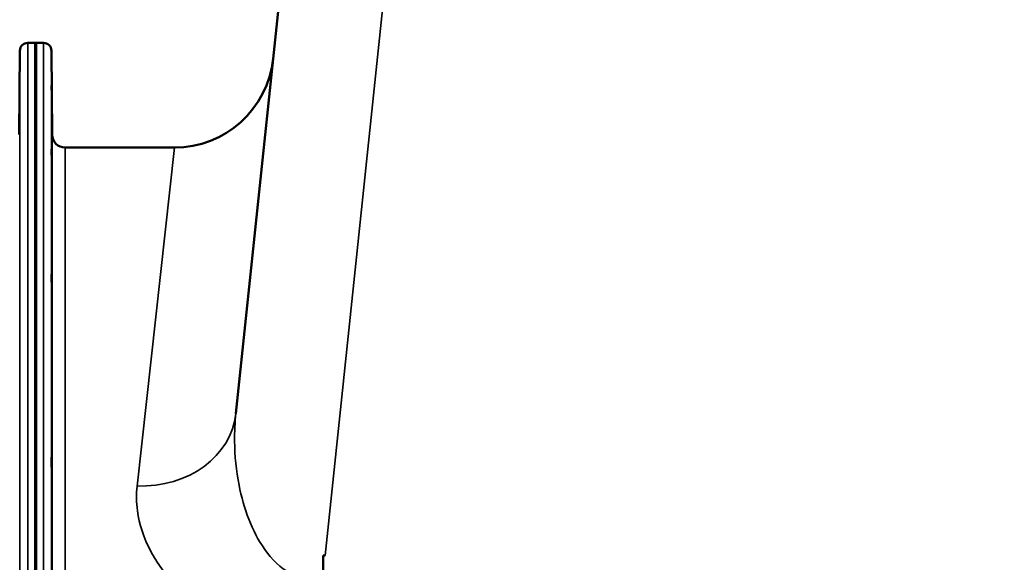
# Model space of a CAD drawing. Units: millimetres. Extents: x 120 to 9960, y -10 to 7117.
# Drawn here: x 7937 to 8314, y 3290 to 3497 of the extents above; entities that cross this region are included whole.
import ezdxf

# ---------------------------------------------------------------- set-up
doc = ezdxf.new("R2010")
doc.units = ezdxf.units.MM
doc.header["$LTSCALE"] = 24
for name, color, linetype, lineweight in [('Dimension (ISO)', 7, 'Continuous', 25), ('Visible (ISO)', 7, 'Continuous', 50), ('Visible Narrow (ISO)', 7, 'Continuous', 35)]:
    doc.layers.add(name, color=color, linetype=linetype, lineweight=lineweight)
doc.styles.add('Tricel ISO- C.S.', font='isocpeur.ttf')
doc.dimstyles.new('Tricel ISO- (cm)', dxfattribs={"dimscale": 24, "dimtxt": 4, "dimasz": 4, "dimexe": 4, "dimexo": 4, "dimgap": 1.2, "dimtad": 1, "dimdec": 0, "dimlfac": 0.1, "dimrnd": 1e-08, "dimzin": 0, "dimtxsty": 'Tricel ISO- C.S.', "dimcen": 0.09, "dimdle": 14, "dimclrd": 7, "dimclre": 7, "dimclrt": 256, "dimadec": 0, "dimazin": 0, "dimtfac": 1, "dimtdec": 0, "dimtmove": 0, "dimatfit": 3, "dimfxl": 1, "dimtolj": 1, "dimtzin": 0, "dimlwd": -1, "dimlwe": -1, "dimarcsym": 0})

# ---------------------------------------------------------------- blocks, each defined once
blk = doc.blocks.new('*D12')
at = {"layer": 'Defpoints', "color": 0, "transparency": 16777216}
for p in [(8774.51, 3838.38), (9716.67, 3838.38), (7940.67, 1848.39)]:
    blk.add_point(p, dxfattribs=at)
at = {"layer": 'Dimension (ISO)', "color": 7, "transparency": 16777216}
for p, q in [((8870.51, 3838.38), (9812.67, 3838.38)), ((9716.67, 1944.39), (9716.67, 3742.38)), ((8036.67, 1848.39), (9812.67, 1848.39))]:
    blk.add_line(p, q, dxfattribs=at)
for points in [[(9700.67, 3742.38), (9732.67, 3742.38), (9716.67, 3838.38)], [(9700.67, 1944.39), (9732.67, 1944.39), (9716.67, 1848.39)]]:
    blk.add_solid(points, dxfattribs=at)
at = {"layer": 'Dimension (ISO)', "transparency": 16777216, "insert": (9639.87, 2761.78), "char_height": 96, "attachment_point": 4, "rotation": 90, "style": 'Tricel ISO- C.S.'}
blk.add_mtext('\\A1;199', dxfattribs=at)

msp = doc.modelspace()

# ---------------------------------------------------------------- linework, layer by layer
at = {"layer": 'Visible (ISO)'}
for p, q in [((8063.25, 3757.56), (8020.07, 3346.75)), ((7943.67, 3488.38), (7940.48, 3488.38)), ((7943.35, 3202.43), (7943.35, 3488.38)), ((7946.53, 3488.38), (7943.35, 3488.38)), ((7943.67, 3488.38), (7943.67, 3202.43)), ((7937.2, 3453.34), (7937.48, 3485.41)), ((7949.81, 3453.34), (7949.53, 3485.41)), ((7954.81, 3448.38), (7996.54, 3448.38)), ((8053.51, 3292.54), (8054.15, 3292.54)), ((8053.51, 3286.39), (8053.51, 3292.54))]:
    msp.add_line(p, q, dxfattribs=at)
for centre, radius, start, end in [((7940.48, 3485.38), 3, 90, 179.5), ((7946.53, 3485.38), 3, 0.5, 90), ((7996.54, 3486.38), 38, 270, 354), ((7954.81, 3453.38), 5, 180.5, 270)]:
    msp.add_arc(centre, radius, start, end, dxfattribs=at)
for points in [[(7949.66, 3468.18), (7949.67, 3467.65), (7949.67, 3467.07), (7949.68, 3466), (7949.68, 3465.49), (7949.69, 3464.68), (7949.69, 3464.32), (7949.7, 3463.8), (7949.7, 3463.64), (7949.7, 3463.55), (7949.7, 3463.6), (7949.69, 3463.94), (7949.69, 3464.23), (7949.68, 3464.91), (7949.68, 3465.35), (7949.67, 3466.35), (7949.67, 3466.91), (7949.66, 3467.97), (7949.65, 3468.55), (7949.64, 3469.63), (7949.64, 3470.14), (7949.63, 3470.96), (7949.63, 3471.33), (7949.62, 3471.86), (7949.62, 3472.02), (7949.62, 3472.11), (7949.62, 3472.05), (7949.63, 3471.71), (7949.63, 3471.42), (7949.64, 3470.73), (7949.64, 3470.28), (7949.65, 3469.27), (7949.66, 3468.71), (7949.66, 3468.18)], [(7949.66, 3444.62), (7949.67, 3444.1), (7949.67, 3443.53), (7949.68, 3442.41), (7949.68, 3441.86), (7949.69, 3440.94), (7949.69, 3440.51), (7949.7, 3439.82), (7949.7, 3439.57), (7949.7, 3439.3), (7949.7, 3439.25), (7949.69, 3439.4), (7949.69, 3439.59), (7949.68, 3440.12), (7949.68, 3440.49), (7949.67, 3441.38), (7949.67, 3441.9), (7949.66, 3442.93), (7949.65, 3443.51), (7949.64, 3444.64), (7949.64, 3445.19), (7949.63, 3446.12), (7949.63, 3446.56), (7949.62, 3447.25), (7949.62, 3447.5), (7949.62, 3447.78), (7949.62, 3447.83), (7949.63, 3447.68), (7949.63, 3447.48), (7949.64, 3446.94), (7949.64, 3446.56), (7949.65, 3445.66), (7949.66, 3445.13), (7949.66, 3444.62)], [(7949.66, 3397.47), (7949.67, 3396.99), (7949.67, 3396.43), (7949.68, 3395.3), (7949.68, 3394.73), (7949.69, 3393.73), (7949.69, 3393.24), (7949.7, 3392.4), (7949.7, 3392.07), (7949.7, 3391.62), (7949.7, 3391.47), (7949.69, 3391.42), (7949.69, 3391.52), (7949.68, 3391.88), (7949.68, 3392.17), (7949.67, 3392.93), (7949.67, 3393.4), (7949.66, 3394.36), (7949.65, 3394.92), (7949.64, 3396.06), (7949.64, 3396.63), (7949.63, 3397.64), (7949.63, 3398.14), (7949.62, 3398.98), (7949.62, 3399.32), (7949.62, 3399.77), (7949.62, 3399.92), (7949.63, 3399.96), (7949.63, 3399.87), (7949.64, 3399.5), (7949.64, 3399.2), (7949.65, 3398.43), (7949.66, 3397.96), (7949.66, 3397.47)], [(7949.66, 3328.17), (7949.67, 3327.73), (7949.67, 3327.21), (7949.68, 3326.1), (7949.68, 3325.53), (7949.69, 3324.48), (7949.69, 3323.94), (7949.7, 3322.99), (7949.7, 3322.58), (7949.7, 3321.97), (7949.7, 3321.73), (7949.69, 3321.48), (7949.69, 3321.47), (7949.68, 3321.66), (7949.68, 3321.86), (7949.67, 3322.46), (7949.67, 3322.86), (7949.66, 3323.73), (7949.65, 3324.26), (7949.64, 3325.37), (7949.64, 3325.95), (7949.63, 3327.01), (7949.63, 3327.55), (7949.62, 3328.51), (7949.62, 3328.93), (7949.62, 3329.54), (7949.62, 3329.78), (7949.63, 3330.02), (7949.63, 3330.03), (7949.64, 3329.84), (7949.64, 3329.63), (7949.65, 3329.02), (7949.66, 3328.61), (7949.66, 3328.17)]]:
    msp.add_open_spline(points, degree=3, knots=[0, 0, 0, 0, 0.159533, 0.159533, 0.319067, 0.319067, 0.478594, 0.478594, 0.63812, 0.63812, 0.797647, 0.797647, 0.957174, 0.957174, 1.116707, 1.116707, 1.276241, 1.276241, 1.436902, 1.436902, 1.597564, 1.597564, 1.758222, 1.758222, 1.918881, 1.918881, 2.079539, 2.079539, 2.240197, 2.240197, 2.400859, 2.400859, 2.56152, 2.56152, 2.56152, 2.56152], dxfattribs=at)
at = {"layer": 'Visible Narrow (ISO)'}
for p, q in [((8054.15, 3292.54), (8103.03, 3757.56)), ((7940.48, 3488.38), (7940.48, 3202.43)), ((7946.53, 3202.43), (7946.53, 3488.38)), ((7937.48, 3199.2), (7937.48, 3485.41)), ((7949.53, 3485.41), (7949.53, 3199.2)), ((7949.81, 3286.05), (7949.81, 3453.34)), ((7954.81, 3448.38), (7954.81, 3280.9)), ((7982.28, 3319.02), (7996.54, 3448.38))]:
    msp.add_line(p, q, dxfattribs=at)
msp.add_ellipse((7982.28, 3350.72), major_axis=(37.79, -3.97), ratio=0.832753, start_param=4.799692, end_param=6.283185, dxfattribs=at)
for points, knots in [([(8053.13, 3282.81), (8044.49, 3281.98), (8036.52, 3287.08), (8026.19, 3301.76), (8023.06, 3310.43), (8020.19, 3324.91), (8019.63, 3330.57), (8019.54, 3339.76), (8019.71, 3343.29), (8020.07, 3346.75)], [-14.089934, -14.089934, -14.089934, -14.089934, -9.088008, -9.088008, -4.579229, -4.579229, -1.761242, -1.761242, 0, 0, 0, 0]), ([(7982.28, 3319.02), (7981.94, 3315.94), (7981.99, 3312.78), (7983.13, 3304.47), (7984.81, 3299.29), (7989.93, 3289.63), (7993.12, 3285.16), (7997.18, 3280.9)], [0, 0, 0, 0, 1.761242, 1.761242, 4.579229, 4.579229, 7.051511, 7.051511, 7.051511, 7.051511])]:
    msp.add_open_spline(points, degree=3, knots=knots, dxfattribs=at)

# ---------------------------------------------------------------- dimensions: what is measured, and where the dimension line sits
at = {"layer": 'Dimension (ISO)', "color": 7}
dim = msp.add_linear_dim(base=(9716.67, 3838.38), p1=(7940.67, 1848.39), p2=(8774.51, 3838.38), angle=90, dimstyle='Tricel ISO- (cm)', override={"dimgap": 1.2, "dimdec": 0, "dimlfac": 0.1, "dimtol": 0, "dimlim": 0, "dimtp": 0, "dimtm": 0, "dimtdec": 0, "dimtofl": 0, "dimatfit": 1}, dxfattribs=at)
dim.commit()
dim.dimension.update_dxf_attribs({"geometry": '*D12', "text_midpoint": (9716.67, 2843.38), "dimtype": 160})

doc.saveas('drawing.dxf')
